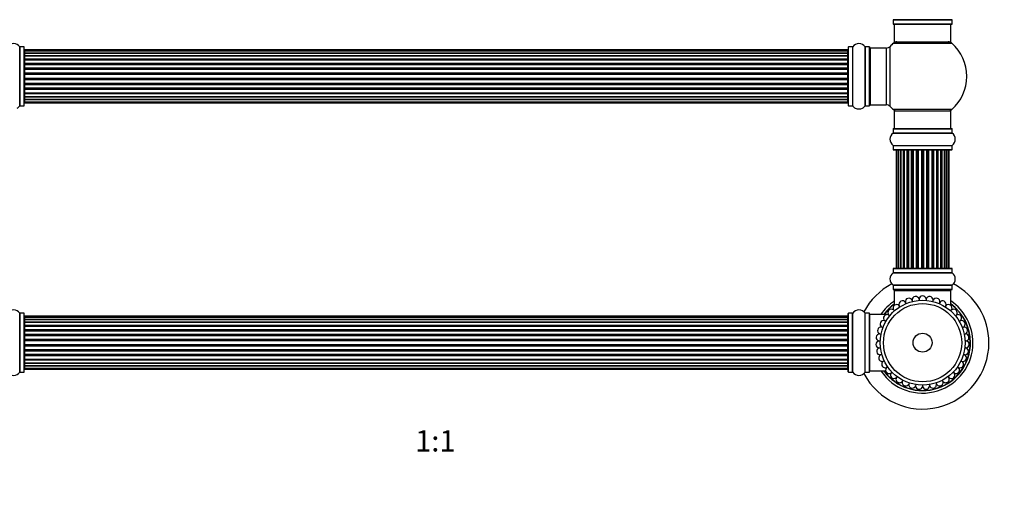
# Model space of a CAD drawing. Units: millimetres. Extents: x 0 to 1402, y 0 to 2680.
# Drawn here: x 522 to 1079, y 1325 to 1596 of the extents above; entities that cross this region are included whole.
import ezdxf
from ezdxf import colors
from ezdxf.entities.mleader import LeaderData, LeaderLine
from ezdxf.enums import TextEntityAlignment as Align
from ezdxf.math import Vec2, Vec3

# ---------------------------------------------------------------- set-up
doc = ezdxf.new("R2010")
doc.units = ezdxf.units.MM
doc.layers.add('DV1_Défaut', color=7, linetype='Continuous')
doc.layers.add('Défaut', color=7, linetype='Continuous')
doc.styles.add('SEACAD_ArialB', font='arialbd.ttf')

# ---------------------------------------------------------------- blocks, each defined once
blk = doc.blocks.new('_DOT')
at = {"color": 0}
blk.add_line((0, 0), (-1, 0), dxfattribs=at)
at = {"color": 0, "const_width": 0.333}
blk.add_lwpolyline([(-0.1665, 0, 1), (0.1665, 0, 1)], format="xyb", close=True, dxfattribs=at)
blk = doc.blocks.new('SE')
at = {"layer": 'DV1_Défaut', "color": 7, "linetype": 'Continuous'}
for p, q in [((1049.72, 1596.09), (1016.34, 1596.09)), ((1016.38, 1596.01), (1049.68, 1596.01)), ((1016.38, 1596.01), (1016.38, 1593.66)), ((1049.68, 1593.66), (1016.38, 1593.66)), ((1016.48, 1593.56), (1049.58, 1593.56)), ((1017.03, 1593.56), (1017.03, 1583.56)), ((1049.03, 1583.56), (1049.03, 1593.56)), ((1049.68, 1593.66), (1049.68, 1596.01)), ((1016.49, 1582.81), (1049.56, 1582.81)), ((1017.03, 1583.56), (1049.03, 1583.56)), ((522.5, 1580.75), (522.5, 1547.37)), ((522.58, 1547.41), (522.58, 1580.71)), ((524.93, 1580.71), (522.58, 1580.71)), ((524.93, 1580.71), (524.93, 1547.41)), ((525.03, 1547.51), (525.03, 1580.61)), ((525.23, 1578.98), (525.23, 1578.38)), ((990.83, 1578.98), (525.23, 1578.98)), ((525.23, 1578.38), (525.23, 1577.19)), ((990.83, 1578.38), (525.23, 1578.38)), ((525.23, 1577.19), (525.23, 1575.8)), ((525.23, 1577.19), (990.83, 1577.19)), ((990.83, 1577.19), (525.23, 1577.19)), ((525.23, 1575.8), (990.83, 1575.8)), ((525.23, 1575.56), (525.23, 1575.8)), ((990.83, 1575.56), (525.23, 1575.56)), ((990.83, 1578.38), (990.83, 1578.98)), ((990.83, 1577.19), (990.83, 1578.38)), ((990.83, 1575.8), (990.83, 1577.19)), ((990.83, 1575.8), (990.83, 1575.56)), ((991.03, 1580.61), (991.03, 1547.51)), ((991.13, 1547.41), (991.13, 1580.71)), ((993.48, 1580.71), (991.13, 1580.71)), ((993.48, 1580.71), (993.48, 1547.41)), ((993.56, 1547.37), (993.56, 1580.75)), ((1000.5, 1580.75), (1000.5, 1547.37)), ((1000.58, 1547.41), (1000.58, 1580.71)), ((1002.93, 1580.71), (1000.58, 1580.71)), ((1002.93, 1580.71), (1002.93, 1547.41)), ((1003.03, 1547.51), (1003.03, 1580.61)), ((1003.53, 1548.06), (1003.53, 1580.06)), ((1012.46, 1580.06), (1003.53, 1580.06)), ((1012.46, 1580.06), (1012.46, 1548.06)), ((1014.67, 1547.1), (1014.67, 1581.03)), ((525.23, 1575.47), (525.23, 1573.89)), ((990.83, 1575.47), (525.23, 1575.47)), ((525.23, 1573.89), (990.83, 1573.89)), ((525.23, 1573.64), (525.23, 1573.89)), ((990.83, 1573.64), (525.23, 1573.64)), ((525.23, 1573.64), (525.23, 1573.21)), ((525.23, 1573.29), (525.23, 1571.56)), ((990.83, 1573.29), (525.23, 1573.29)), ((525.23, 1571.56), (990.83, 1571.56)), ((525.23, 1571.31), (525.23, 1571.56)), ((990.83, 1571.31), (525.23, 1571.31)), ((525.23, 1571.31), (525.23, 1570.81)), ((525.23, 1570.81), (990.83, 1570.81)), ((525.23, 1570.76), (525.23, 1570.81)), ((525.23, 1570.76), (525.23, 1568.9)), ((990.83, 1570.76), (525.23, 1570.76)), ((990.83, 1573.89), (990.83, 1575.47)), ((990.83, 1573.89), (990.83, 1573.64)), ((990.83, 1573.21), (990.83, 1573.64)), ((990.83, 1571.56), (990.83, 1573.29)), ((990.83, 1571.56), (990.83, 1571.31)), ((990.83, 1570.81), (990.83, 1571.31)), ((990.83, 1570.81), (990.83, 1570.76)), ((990.83, 1568.9), (990.83, 1570.76)), ((525.23, 1568.9), (990.83, 1568.9)), ((525.23, 1568.66), (525.23, 1568.9)), ((990.83, 1568.66), (525.23, 1568.66)), ((525.23, 1568.66), (525.23, 1568.11)), ((525.23, 1568.11), (990.83, 1568.11)), ((525.23, 1567.97), (525.23, 1568.11)), ((525.23, 1567.97), (525.23, 1566.03)), ((990.83, 1567.97), (525.23, 1567.97)), ((525.23, 1566.03), (990.83, 1566.03)), ((525.23, 1565.81), (525.23, 1566.03)), ((990.83, 1565.81), (525.23, 1565.81)), ((525.23, 1565.81), (525.23, 1565.24)), ((525.23, 1565.24), (990.83, 1565.24)), ((525.23, 1565.24), (525.23, 1565.05)), ((525.23, 1565.05), (525.23, 1563.07)), ((990.83, 1565.05), (525.23, 1565.05)), ((990.83, 1568.9), (990.83, 1568.66)), ((990.83, 1568.11), (990.83, 1568.66)), ((990.83, 1568.11), (990.83, 1567.97)), ((990.83, 1566.03), (990.83, 1567.97)), ((990.83, 1566.03), (990.83, 1565.81)), ((990.83, 1565.24), (990.83, 1565.81)), ((990.83, 1565.05), (990.83, 1565.24)), ((990.83, 1563.07), (990.83, 1565.05)), ((525.23, 1563.07), (990.83, 1563.07)), ((525.23, 1562.89), (525.23, 1563.07)), ((525.23, 1562.89), (525.23, 1562.31)), ((990.83, 1562.89), (525.23, 1562.89)), ((525.23, 1562.31), (990.83, 1562.31)), ((525.23, 1562.1), (525.23, 1562.31)), ((525.23, 1562.1), (525.23, 1560.15)), ((990.83, 1562.1), (525.23, 1562.1)), ((525.23, 1560.01), (525.23, 1560.15)), ((525.23, 1560.15), (990.83, 1560.15)), ((525.23, 1560.01), (525.23, 1559.46)), ((990.83, 1560.01), (525.23, 1560.01)), ((525.23, 1559.46), (990.83, 1559.46)), ((525.23, 1559.22), (525.23, 1559.46)), ((525.23, 1559.22), (525.23, 1557.37)), ((990.83, 1559.22), (525.23, 1559.22)), ((990.83, 1563.07), (990.83, 1562.89)), ((990.83, 1562.31), (990.83, 1562.89)), ((990.83, 1562.31), (990.83, 1562.1)), ((990.83, 1560.15), (990.83, 1562.1)), ((990.83, 1560.15), (990.83, 1560.01)), ((990.83, 1559.46), (990.83, 1560.01)), ((990.83, 1559.46), (990.83, 1559.22)), ((990.83, 1557.37), (990.83, 1559.22)), ((525.23, 1557.31), (525.23, 1557.37)), ((525.23, 1557.37), (990.83, 1557.37)), ((525.23, 1557.31), (525.23, 1556.81)), ((990.83, 1557.31), (525.23, 1557.31)), ((525.23, 1556.81), (990.83, 1556.81)), ((525.23, 1556.56), (525.23, 1556.81)), ((525.23, 1556.56), (525.23, 1554.83)), ((990.83, 1556.56), (525.23, 1556.56)), ((525.23, 1554.91), (525.23, 1554.48)), ((525.23, 1554.83), (990.83, 1554.83)), ((525.23, 1554.48), (990.83, 1554.48)), ((525.23, 1554.23), (525.23, 1554.48)), ((525.23, 1554.23), (525.23, 1552.66)), ((990.83, 1554.23), (525.23, 1554.23)), ((990.83, 1557.37), (990.83, 1557.31)), ((990.83, 1556.81), (990.83, 1557.31)), ((990.83, 1556.81), (990.83, 1556.56)), ((990.83, 1554.83), (990.83, 1556.56)), ((990.83, 1554.48), (990.83, 1554.91)), ((990.83, 1554.48), (990.83, 1554.23)), ((990.83, 1552.66), (990.83, 1554.23)), ((525.23, 1552.66), (990.83, 1552.66)), ((525.23, 1552.57), (990.83, 1552.57)), ((525.23, 1552.32), (525.23, 1552.57)), ((525.23, 1552.32), (525.23, 1550.94)), ((990.83, 1552.32), (525.23, 1552.32)), ((525.23, 1550.94), (990.83, 1550.94)), ((525.23, 1550.93), (525.23, 1549.75)), ((990.83, 1550.93), (525.23, 1550.93)), ((525.23, 1549.75), (525.23, 1549.14)), ((525.23, 1549.75), (990.83, 1549.75)), ((525.23, 1549.14), (990.83, 1549.14)), ((990.83, 1552.57), (990.83, 1552.32)), ((990.83, 1550.94), (990.83, 1552.32)), ((990.83, 1549.75), (990.83, 1550.93)), ((990.83, 1549.14), (990.83, 1549.75)), ((1003.53, 1548.06), (1012.46, 1548.06)), ((522.58, 1547.41), (524.93, 1547.41)), ((991.13, 1547.41), (993.48, 1547.41)), ((1000.58, 1547.41), (1002.93, 1547.41)), ((1049.56, 1545.31), (1016.49, 1545.31)), ((1017.03, 1544.56), (1049.03, 1544.56)), ((1017.03, 1544.56), (1017.03, 1534.56)), ((1049.03, 1534.56), (1049.03, 1544.56)), ((1016.34, 1532.03), (1049.72, 1532.03)), ((1016.38, 1534.46), (1049.68, 1534.46)), ((1016.38, 1534.46), (1016.38, 1532.11)), ((1016.38, 1532.11), (1049.68, 1532.11)), ((1016.48, 1534.56), (1049.58, 1534.56)), ((1049.68, 1532.11), (1049.68, 1534.46)), ((1016.34, 1525.09), (1049.72, 1525.09)), ((1016.38, 1525.01), (1049.68, 1525.01)), ((1016.38, 1525.01), (1016.38, 1522.66)), ((1016.38, 1522.66), (1049.68, 1522.66)), ((1016.48, 1522.56), (1049.58, 1522.56)), ((1018.33, 1522.36), (1018.03, 1522.36)), ((1018.03, 1522.36), (1018.03, 1455.76)), ((1019.24, 1522.36), (1018.33, 1522.36)), ((1018.33, 1522.36), (1018.33, 1455.76)), ((1020.53, 1522.36), (1019.24, 1522.36)), ((1019.24, 1522.36), (1019.24, 1455.76)), ((1020.53, 1455.76), (1020.53, 1522.36)), ((1020.53, 1522.36), (1020.7, 1522.36)), ((1022.18, 1522.36), (1020.7, 1522.36)), ((1020.7, 1522.36), (1020.7, 1455.76)), ((1022.18, 1455.76), (1022.18, 1522.36)), ((1022.18, 1522.36), (1022.43, 1522.36)), ((1022.82, 1522.36), (1022.43, 1522.36)), ((1022.43, 1522.36), (1022.43, 1455.76)), ((1024.31, 1522.36), (1022.66, 1522.36)), ((1022.66, 1522.36), (1022.66, 1455.76)), ((1024.31, 1455.76), (1024.31, 1522.36)), ((1024.31, 1522.36), (1024.57, 1522.36)), ((1025.04, 1522.36), (1024.57, 1522.36)), ((1024.57, 1522.36), (1024.57, 1455.76)), ((1026.83, 1522.36), (1025.03, 1522.36)), ((1025.03, 1522.36), (1025.03, 1455.76)), ((1026.83, 1455.76), (1026.83, 1522.36)), ((1026.83, 1522.36), (1027.07, 1522.36)), ((1027.6, 1522.36), (1027.07, 1522.36)), ((1027.07, 1522.36), (1027.07, 1455.76)), ((1027.6, 1455.76), (1027.6, 1522.36)), ((1027.6, 1522.36), (1027.7, 1522.36)), ((1029.61, 1522.36), (1027.7, 1522.36)), ((1027.7, 1522.36), (1027.7, 1455.76)), ((1029.61, 1455.76), (1029.61, 1522.36)), ((1029.61, 1522.36), (1029.83, 1522.36)), ((1030.4, 1522.36), (1029.83, 1522.36)), ((1029.83, 1522.36), (1029.83, 1455.76)), ((1030.4, 1455.76), (1030.4, 1522.36)), ((1030.4, 1522.36), (1030.57, 1522.36)), ((1032.54, 1522.36), (1030.57, 1522.36)), ((1030.57, 1522.36), (1030.57, 1455.76)), ((1032.54, 1455.76), (1032.54, 1522.36)), ((1032.54, 1522.36), (1032.74, 1522.36)), ((1033.32, 1522.36), (1032.74, 1522.36)), ((1032.74, 1522.36), (1032.74, 1455.76)), ((1033.32, 1455.76), (1033.32, 1522.36)), ((1033.32, 1522.36), (1033.52, 1522.36)), ((1035.49, 1522.36), (1033.52, 1522.36)), ((1033.52, 1522.36), (1033.52, 1455.76)), ((1035.49, 1455.76), (1035.49, 1522.36)), ((1035.49, 1522.36), (1035.65, 1522.36)), ((1036.22, 1522.36), (1035.65, 1522.36)), ((1035.65, 1522.36), (1035.65, 1455.76)), ((1036.22, 1455.76), (1036.22, 1522.36)), ((1036.22, 1522.36), (1036.45, 1522.36)), ((1038.36, 1522.36), (1036.45, 1522.36)), ((1036.45, 1522.36), (1036.45, 1455.76)), ((1038.36, 1522.36), (1038.46, 1522.36)), ((1038.36, 1455.76), (1038.36, 1522.36)), ((1038.99, 1522.36), (1038.46, 1522.36)), ((1038.46, 1522.36), (1038.46, 1455.76)), ((1038.99, 1455.76), (1038.99, 1522.36)), ((1038.99, 1522.36), (1039.23, 1522.36)), ((1041.03, 1522.36), (1039.23, 1522.36)), ((1039.23, 1522.36), (1039.23, 1455.76)), ((1041.49, 1522.36), (1041.02, 1522.36)), ((1041.03, 1455.76), (1041.03, 1522.36)), ((1041.49, 1455.76), (1041.49, 1522.36)), ((1041.49, 1522.36), (1041.74, 1522.36)), ((1043.4, 1522.36), (1041.74, 1522.36)), ((1041.74, 1522.36), (1041.74, 1455.76)), ((1043.63, 1522.36), (1043.24, 1522.36)), ((1043.4, 1455.76), (1043.4, 1522.36)), ((1043.63, 1455.76), (1043.63, 1522.36)), ((1043.63, 1522.36), (1043.87, 1522.36)), ((1045.36, 1522.36), (1043.87, 1522.36)), ((1043.87, 1522.36), (1043.87, 1455.76)), ((1045.36, 1522.36), (1045.53, 1522.36)), ((1045.36, 1455.76), (1045.36, 1522.36)), ((1046.82, 1522.36), (1045.53, 1522.36)), ((1045.53, 1522.36), (1045.53, 1455.76)), ((1047.72, 1522.36), (1046.82, 1522.36)), ((1046.82, 1455.76), (1046.82, 1522.36)), ((1047.72, 1522.36), (1048.03, 1522.36)), ((1047.72, 1455.76), (1047.72, 1522.36)), ((1048.03, 1455.76), (1048.03, 1522.36)), ((1049.68, 1522.66), (1049.68, 1525.01)), ((1016.38, 1455.46), (1049.68, 1455.46)), ((1016.38, 1455.46), (1016.38, 1453.11)), ((1049.68, 1453.11), (1016.38, 1453.11)), ((1049.58, 1455.56), (1016.48, 1455.56)), ((1018.33, 1455.76), (1018.03, 1455.76)), ((1018.33, 1455.76), (1019.24, 1455.76)), ((1019.24, 1455.76), (1020.53, 1455.76)), ((1020.7, 1455.76), (1020.53, 1455.76)), ((1020.7, 1455.76), (1022.18, 1455.76)), ((1022.43, 1455.76), (1022.18, 1455.76)), ((1022.43, 1455.76), (1022.82, 1455.76)), ((1022.66, 1455.76), (1024.31, 1455.76)), ((1024.57, 1455.76), (1024.31, 1455.76)), ((1024.57, 1455.76), (1025.04, 1455.76)), ((1025.03, 1455.76), (1026.83, 1455.76)), ((1027.07, 1455.76), (1026.83, 1455.76)), ((1027.07, 1455.76), (1027.6, 1455.76)), ((1027.7, 1455.76), (1027.6, 1455.76)), ((1027.7, 1455.76), (1029.61, 1455.76)), ((1029.83, 1455.76), (1029.61, 1455.76)), ((1029.83, 1455.76), (1030.4, 1455.76)), ((1030.57, 1455.76), (1030.4, 1455.76)), ((1030.57, 1455.76), (1032.54, 1455.76)), ((1032.74, 1455.76), (1032.54, 1455.76)), ((1032.74, 1455.76), (1033.32, 1455.76)), ((1033.52, 1455.76), (1033.32, 1455.76)), ((1033.52, 1455.76), (1035.49, 1455.76)), ((1035.65, 1455.76), (1035.49, 1455.76)), ((1035.65, 1455.76), (1036.22, 1455.76)), ((1036.45, 1455.76), (1036.22, 1455.76)), ((1036.45, 1455.76), (1038.36, 1455.76)), ((1038.46, 1455.76), (1038.36, 1455.76)), ((1038.46, 1455.76), (1038.99, 1455.76)), ((1039.23, 1455.76), (1038.99, 1455.76)), ((1039.23, 1455.76), (1041.03, 1455.76)), ((1041.02, 1455.76), (1041.49, 1455.76)), ((1041.74, 1455.76), (1041.49, 1455.76)), ((1041.74, 1455.76), (1043.4, 1455.76)), ((1043.24, 1455.76), (1043.63, 1455.76)), ((1043.87, 1455.76), (1043.63, 1455.76)), ((1043.87, 1455.76), (1045.36, 1455.76)), ((1045.53, 1455.76), (1045.36, 1455.76)), ((1045.53, 1455.76), (1046.82, 1455.76)), ((1046.82, 1455.76), (1047.72, 1455.76)), ((1047.72, 1455.76), (1048.03, 1455.76)), ((1049.68, 1453.11), (1049.68, 1455.46)), ((1016.34, 1453.03), (1049.72, 1453.03)), ((1049.72, 1446.09), (1016.34, 1446.09)), ((1016.38, 1446.01), (1049.68, 1446.01)), ((1016.38, 1446.01), (1016.38, 1443.66)), ((1049.68, 1443.66), (1016.38, 1443.66)), ((1016.48, 1443.56), (1049.58, 1443.56)), ((1017.03, 1443.06), (1049.03, 1443.06)), ((1017.03, 1443.06), (1017.03, 1434.57)), ((1049.03, 1434.57), (1049.03, 1443.06)), ((1049.68, 1443.66), (1049.68, 1446.01)), ((1027.12, 1437.55), (1027.29, 1436.86)), ((1031.04, 1438.19), (1031.1, 1437.48)), ((1035.02, 1438.19), (1034.96, 1437.48)), ((1038.77, 1436.86), (1038.94, 1437.55)), ((1017.11, 1431.53), (1016.64, 1432.06)), ((1020.2, 1433.85), (1019.82, 1434.44)), ((1023.62, 1435.64), (1023.34, 1436.29)), ((1042.71, 1436.29), (1042.44, 1435.64)), ((1046.23, 1434.44), (1045.86, 1433.85)), ((1048.94, 1431.53), (1049.41, 1432.06)), ((522.5, 1430.25), (522.5, 1396.87)), ((522.58, 1396.91), (522.58, 1430.21)), ((524.93, 1430.21), (522.58, 1430.21)), ((524.93, 1430.21), (524.93, 1396.91)), ((525.03, 1397.01), (525.03, 1430.11)), ((525.23, 1428.48), (525.23, 1427.88)), ((990.83, 1428.48), (525.23, 1428.48)), ((525.23, 1427.88), (525.23, 1426.69)), ((990.83, 1427.88), (525.23, 1427.88)), ((525.23, 1426.69), (525.23, 1425.3)), ((525.23, 1426.69), (990.83, 1426.69)), ((990.83, 1426.69), (525.23, 1426.69)), ((525.23, 1425.3), (990.83, 1425.3)), ((525.23, 1425.06), (525.23, 1425.3)), ((990.83, 1427.88), (990.83, 1428.48)), ((990.83, 1426.69), (990.83, 1427.88)), ((990.83, 1425.3), (990.83, 1426.69)), ((990.83, 1425.3), (990.83, 1425.06)), ((991.03, 1397.01), (991.03, 1430.11)), ((991.13, 1396.91), (991.13, 1430.21)), ((993.48, 1430.21), (991.13, 1430.21)), ((993.48, 1396.91), (993.48, 1430.21)), ((993.56, 1396.87), (993.56, 1430.25)), ((1000.5, 1396.87), (1000.5, 1430.25)), ((1000.58, 1396.91), (1000.58, 1430.21)), ((1002.93, 1430.21), (1000.58, 1430.21)), ((1002.93, 1396.91), (1002.93, 1430.21)), ((1003.03, 1397.01), (1003.03, 1430.11)), ((1003.23, 1397.56), (1003.23, 1429.56)), ((1013.63, 1429.56), (1003.23, 1429.56)), ((1012.24, 1425.56), (1011.63, 1425.92)), ((1013.63, 1429.31), (1013.63, 1429.56)), ((1013.83, 1429.22), (1013.83, 1429.26)), ((1013.89, 1429.19), (1014.44, 1428.74)), ((1052.17, 1429.19), (1051.62, 1428.74)), ((1054.43, 1425.92), (1053.81, 1425.56)), ((990.83, 1425.06), (525.23, 1425.06)), ((525.23, 1424.97), (525.23, 1423.39)), ((990.83, 1424.97), (525.23, 1424.97)), ((525.23, 1423.39), (990.83, 1423.39)), ((525.23, 1423.14), (525.23, 1423.39)), ((990.83, 1423.14), (525.23, 1423.14)), ((525.23, 1423.14), (525.23, 1422.71)), ((525.23, 1422.79), (525.23, 1421.06)), ((990.83, 1422.79), (525.23, 1422.79)), ((525.23, 1421.06), (990.83, 1421.06)), ((525.23, 1420.81), (525.23, 1421.06)), ((990.83, 1420.81), (525.23, 1420.81)), ((525.23, 1420.81), (525.23, 1420.31)), ((525.23, 1420.31), (990.83, 1420.31)), ((525.23, 1420.26), (525.23, 1420.31)), ((525.23, 1420.26), (525.23, 1418.4)), ((990.83, 1420.26), (525.23, 1420.26)), ((990.83, 1423.39), (990.83, 1424.97)), ((990.83, 1423.39), (990.83, 1423.14)), ((990.83, 1422.71), (990.83, 1423.14)), ((990.83, 1421.06), (990.83, 1422.79)), ((990.83, 1421.06), (990.83, 1420.81)), ((990.83, 1420.31), (990.83, 1420.81)), ((990.83, 1420.31), (990.83, 1420.26)), ((990.83, 1418.4), (990.83, 1420.26)), ((1010.59, 1422.07), (1009.93, 1422.32)), ((1055.47, 1422.07), (1056.13, 1422.32)), ((525.23, 1418.4), (990.83, 1418.4)), ((525.23, 1418.16), (525.23, 1418.4)), ((990.83, 1418.16), (525.23, 1418.16)), ((525.23, 1418.16), (525.23, 1417.61)), ((525.23, 1417.61), (990.83, 1417.61)), ((525.23, 1417.47), (525.23, 1417.61)), ((525.23, 1417.47), (525.23, 1415.53)), ((990.83, 1417.47), (525.23, 1417.47)), ((525.23, 1415.53), (990.83, 1415.53)), ((525.23, 1415.31), (525.23, 1415.53)), ((990.83, 1415.31), (525.23, 1415.31)), ((525.23, 1415.31), (525.23, 1414.74)), ((525.23, 1414.74), (990.83, 1414.74)), ((525.23, 1414.74), (525.23, 1414.55)), ((525.23, 1414.55), (525.23, 1412.57)), ((990.83, 1414.55), (525.23, 1414.55)), ((990.83, 1418.4), (990.83, 1418.16)), ((990.83, 1417.61), (990.83, 1418.16)), ((990.83, 1417.61), (990.83, 1417.47)), ((990.83, 1415.53), (990.83, 1417.47)), ((990.83, 1415.53), (990.83, 1415.31)), ((990.83, 1414.74), (990.83, 1415.31)), ((990.83, 1414.55), (990.83, 1414.74)), ((990.83, 1412.57), (990.83, 1414.55)), ((1008.34, 1414.56), (1009.05, 1414.53)), ((1008.82, 1418.5), (1009.51, 1418.36)), ((1056.54, 1418.36), (1057.24, 1418.5)), ((1057.72, 1414.56), (1057.01, 1414.53)), ((525.23, 1412.57), (990.83, 1412.57)), ((525.23, 1412.39), (525.23, 1412.57)), ((525.23, 1412.39), (525.23, 1411.81)), ((990.83, 1412.39), (525.23, 1412.39)), ((525.23, 1411.81), (990.83, 1411.81)), ((525.23, 1411.6), (525.23, 1411.81)), ((525.23, 1411.6), (525.23, 1409.65)), ((990.83, 1411.6), (525.23, 1411.6)), ((525.23, 1409.51), (525.23, 1409.65)), ((525.23, 1409.65), (990.83, 1409.65)), ((525.23, 1409.51), (525.23, 1408.96)), ((990.83, 1409.51), (525.23, 1409.51)), ((525.23, 1408.96), (990.83, 1408.96)), ((525.23, 1408.72), (525.23, 1408.96)), ((525.23, 1408.72), (525.23, 1406.87)), ((990.83, 1408.72), (525.23, 1408.72)), ((990.83, 1412.57), (990.83, 1412.39)), ((990.83, 1411.81), (990.83, 1412.39)), ((990.83, 1411.81), (990.83, 1411.6)), ((990.83, 1409.65), (990.83, 1411.6)), ((990.83, 1409.65), (990.83, 1409.51)), ((990.83, 1408.96), (990.83, 1409.51)), ((990.83, 1408.96), (990.83, 1408.72)), ((990.83, 1406.87), (990.83, 1408.72)), ((1008.5, 1410.58), (1009.2, 1410.67)), ((1056.85, 1410.67), (1057.56, 1410.58)), ((525.23, 1406.81), (525.23, 1406.87)), ((525.23, 1406.87), (990.83, 1406.87)), ((525.23, 1406.81), (525.23, 1406.31)), ((990.83, 1406.81), (525.23, 1406.81)), ((525.23, 1406.31), (990.83, 1406.31)), ((525.23, 1406.06), (525.23, 1406.31)), ((525.23, 1406.06), (525.23, 1404.33)), ((990.83, 1406.06), (525.23, 1406.06)), ((525.23, 1404.41), (525.23, 1403.98)), ((525.23, 1404.33), (990.83, 1404.33)), ((525.23, 1403.98), (990.83, 1403.98)), ((525.23, 1403.73), (525.23, 1403.98)), ((525.23, 1403.73), (525.23, 1402.16)), ((990.83, 1403.73), (525.23, 1403.73)), ((990.83, 1406.87), (990.83, 1406.81)), ((990.83, 1406.31), (990.83, 1406.81)), ((990.83, 1406.31), (990.83, 1406.06)), ((990.83, 1404.33), (990.83, 1406.06)), ((990.83, 1403.98), (990.83, 1404.41)), ((990.83, 1403.98), (990.83, 1403.73)), ((990.83, 1402.16), (990.83, 1403.73)), ((1009.98, 1406.88), (1009.3, 1406.69)), ((1011.35, 1403.27), (1010.71, 1402.97)), ((1054.71, 1403.27), (1055.35, 1402.97)), ((1056.76, 1406.69), (1056.08, 1406.88)), ((525.23, 1402.16), (990.83, 1402.16)), ((525.23, 1402.07), (990.83, 1402.07)), ((525.23, 1401.82), (525.23, 1402.07)), ((525.23, 1401.82), (525.23, 1400.44)), ((990.83, 1401.82), (525.23, 1401.82)), ((525.23, 1400.44), (990.83, 1400.44)), ((525.23, 1400.43), (525.23, 1399.25)), ((990.83, 1400.43), (525.23, 1400.43)), ((525.23, 1399.25), (525.23, 1398.64)), ((525.23, 1399.25), (990.83, 1399.25)), ((525.23, 1398.64), (990.83, 1398.64)), ((990.83, 1402.07), (990.83, 1401.82)), ((990.83, 1400.44), (990.83, 1401.82)), ((990.83, 1399.25), (990.83, 1400.43)), ((990.83, 1398.64), (990.83, 1399.25)), ((1003.23, 1397.56), (1012.2, 1397.56)), ((1013.28, 1399.93), (1012.69, 1399.53)), ((1052.78, 1399.93), (1053.36, 1399.53)), ((522.58, 1396.91), (524.93, 1396.91)), ((991.13, 1396.91), (993.48, 1396.91)), ((1000.58, 1396.91), (1002.93, 1396.91)), ((1015.21, 1396.45), (1015.72, 1396.94)), ((1018.61, 1394.37), (1018.19, 1393.81)), ((1021.88, 1392.31), (1021.55, 1391.68)), ((1044.51, 1391.68), (1044.18, 1392.31)), ((1047.45, 1394.37), (1047.87, 1393.81)), ((1050.85, 1396.45), (1050.34, 1396.94)), ((1025.43, 1390.8), (1025.2, 1390.12)), ((1029.18, 1389.87), (1029.07, 1389.17)), ((1033.03, 1389.56), (1033.03, 1388.85)), ((1036.88, 1389.87), (1036.99, 1389.17)), ((1040.63, 1390.8), (1040.85, 1390.12))]:
    blk.add_line(p, q, dxfattribs=at)
for radius in [24, 22.11, 5.35]:
    blk.add_circle((1033.03, 1413.56), radius, dxfattribs=at)
for centre, radius, start, end in [((1016.28, 1596.01), 0.1, 0, 55.0179), ((1016.48, 1593.66), 0.1, 180, 270), ((1049.58, 1593.66), 0.1, 270, 0), ((1049.78, 1596.01), 0.1, 124.9821, 180), ((519.03, 1578.33), 4.24, 34.9821, 145.0179), ((997.03, 1578.33), 4.24, 34.9821, 145.0179), ((1033.03, 1564.06), 25, 131.4096, 137.2679), ((1018.48, 1580.56), 3, 90, 131.4096), ((1047.58, 1580.56), 3, 48.5904, 90), ((1033.03, 1564.06), 25, 311.4096, 48.5904), ((522.58, 1580.81), 0.1, 214.9821, 270), ((524.93, 1580.61), 0.1, 0, 90), ((525.23, 1578.78), 0.2, 90, 180), ((525.23, 1578.18), 0.2, 90, 180), ((525.23, 1576.99), 0.2, 90, 180), ((990.83, 1578.78), 0.2, 0, 90), ((990.83, 1578.18), 0.2, 0, 90), ((990.83, 1576.99), 0.2, 0, 90), ((991.13, 1580.61), 0.1, 90, 180), ((993.48, 1580.81), 0.1, 270, 325.0179), ((1000.58, 1580.81), 0.1, 214.9821, 270), ((1002.93, 1580.61), 0.1, 0, 90), ((1003.53, 1579.56), 0.5, 90, 180), ((1012.46, 1583.06), 3, 270, 317.2679), ((525.23, 1575.27), 0.2, 90, 180), ((525.23, 1573.09), 0.2, 90, 180), ((525.23, 1570.56), 0.2, 90, 180), ((990.83, 1575.27), 0.2, 0, 90), ((990.83, 1573.09), 0.2, 0, 90), ((990.83, 1570.56), 0.2, 0, 90), ((525.23, 1567.77), 0.2, 90, 180), ((990.83, 1567.77), 0.2, 0, 90), ((525.23, 1560.35), 0.2, 180, 270), ((990.83, 1560.35), 0.2, 270, 0), ((525.23, 1557.57), 0.2, 180, 270), ((525.23, 1555.03), 0.2, 180, 270), ((990.83, 1557.57), 0.2, 270, 0), ((990.83, 1555.03), 0.2, 270, 0), ((525.23, 1552.86), 0.2, 180, 270), ((525.23, 1551.14), 0.2, 180, 270), ((525.23, 1549.95), 0.2, 180, 270), ((525.23, 1549.34), 0.2, 180, 270), ((990.83, 1552.86), 0.2, 270, 0), ((990.83, 1551.14), 0.2, 270, 0), ((990.83, 1549.95), 0.2, 270, 0), ((990.83, 1549.34), 0.2, 270, 0), ((1003.53, 1548.56), 0.5, 180, 270), ((1012.46, 1545.06), 3, 42.7321, 90), ((519.03, 1549.8), 4.24, 299.1889, 325.0179), ((522.58, 1547.31), 0.1, 90, 145.0179), ((524.93, 1547.51), 0.1, 270, 0), ((991.13, 1547.51), 0.1, 180, 270), ((993.48, 1547.31), 0.1, 34.9821, 90), ((997.03, 1549.8), 4.24, 214.9821, 240.8033), ((997.03, 1550.92), 5.24, 246.6749, 293.325), ((997.03, 1549.8), 4.24, 298.8887, 325.0179), ((1000.58, 1547.31), 0.1, 90, 145.0179), ((1002.93, 1547.51), 0.1, 270, 0), ((1033.03, 1564.06), 25, 222.7321, 228.5904), ((1018.48, 1547.56), 3, 228.5904, 270), ((1047.58, 1547.56), 3, 270, 311.4096), ((1018.76, 1528.56), 4.24, 124.9821, 235.0179), ((1016.28, 1532.11), 0.1, 304.9821, 0), ((1016.48, 1534.46), 0.1, 90, 180), ((1049.58, 1534.46), 0.1, 0, 90), ((1049.78, 1532.11), 0.1, 180, 235.0179), ((1047.29, 1528.56), 4.24, 304.9821, 55.0179), ((1016.28, 1525.01), 0.1, 0, 55.0179), ((1016.48, 1522.66), 0.1, 180, 270), ((1018.23, 1522.36), 0.2, 90, 180), ((1018.53, 1522.36), 0.2, 90, 180), ((1019.44, 1522.36), 0.2, 90, 180), ((1020.9, 1522.36), 0.2, 90, 180), ((1022.86, 1522.36), 0.2, 90, 180), ((1025.23, 1522.36), 0.2, 90, 180), ((1027.9, 1522.36), 0.2, 90, 180), ((1038.16, 1522.36), 0.2, 0, 90), ((1040.83, 1522.36), 0.2, 0, 90), ((1043.2, 1522.36), 0.2, 0, 90), ((1045.16, 1522.36), 0.2, 0, 90), ((1046.62, 1522.36), 0.2, 0, 90), ((1047.52, 1522.36), 0.2, 0, 90), ((1047.83, 1522.36), 0.2, 0, 90), ((1049.58, 1522.66), 0.1, 270, 0), ((1049.78, 1525.01), 0.1, 124.9821, 180), ((1016.28, 1453.11), 0.1, 304.9821, 0), ((1016.48, 1455.46), 0.1, 90, 180), ((1018.23, 1455.76), 0.2, 180, 270), ((1018.53, 1455.76), 0.2, 180, 270), ((1019.44, 1455.76), 0.2, 180, 270), ((1020.9, 1455.76), 0.2, 180, 270), ((1022.86, 1455.76), 0.2, 180, 270), ((1025.23, 1455.76), 0.2, 180, 270), ((1027.9, 1455.76), 0.2, 180, 270), ((1038.16, 1455.76), 0.2, 270, 0), ((1040.83, 1455.76), 0.2, 270, 0), ((1043.2, 1455.76), 0.2, 270, 0), ((1045.16, 1455.76), 0.2, 270, 0), ((1046.62, 1455.76), 0.2, 270, 0), ((1047.52, 1455.76), 0.2, 270, 0), ((1047.83, 1455.76), 0.2, 270, 0), ((1049.58, 1455.46), 0.1, 0, 90), ((1049.78, 1453.11), 0.1, 180, 235.0179), ((1018.76, 1449.56), 4.24, 124.9821, 235.0179), ((1047.29, 1449.56), 4.24, 304.9821, 55.0179), ((1033.03, 1413.56), 37.5, 117.7153, 152.2847), ((1016.28, 1446.01), 0.1, 0, 55.0179), ((1016.48, 1443.66), 0.1, 180, 270), ((1017.53, 1443.06), 0.5, 90, 180), ((1048.53, 1443.06), 0.5, 0, 90), ((1049.58, 1443.66), 0.1, 270, 0), ((1049.78, 1446.01), 0.1, 124.9821, 180), ((1033.03, 1413.56), 37.5, 0, 62.2847), ((1033.03, 1413.56), 28.5, 124.1529, 145.8471), ((1021.68, 1435.18), 2, 33.9254, 201.4592), ((1025.3, 1436.72), 2, 24.6946, 192.2285), ((1029.11, 1437.66), 2, 15.4639, 182.9977), ((1033.03, 1437.97), 2, 6.2331, 173.7669), ((1036.94, 1437.66), 2, 357.0023, 164.5361), ((1040.76, 1436.72), 2, 347.7715, 155.3054), ((1044.37, 1435.18), 2, 338.5408, 146.0746), ((1033.03, 1413.56), 28.5, 0, 55.8471), ((519.03, 1427.83), 4.24, 34.9821, 145.0179), ((997.03, 1427.83), 4.24, 34.9821, 145.0179), ((1033.03, 1413.56), 27.1, 126.1858, 143.8142), ((1033.03, 1413.56), 27, 126.3412, 143.6588), ((1033.03, 1413.56), 26.94, 126.4318, 143.5682), ((1015.42, 1430.47), 2, 52.3869, 219.9208), ((1018.36, 1433.08), 2, 43.1562, 210.69), ((1014.03, 1434.13), 3, 320.9677, 324.8473), ((1047.69, 1433.08), 2, 329.31, 136.8438), ((1033.03, 1413.56), 27.1, 0, 53.8142), ((1033.03, 1413.56), 27, 0, 53.6588), ((1033.03, 1413.56), 26.94, 0, 53.5682), ((1050.63, 1430.47), 2, 320.0792, 127.6131), ((1052.03, 1434.13), 3, 215.1527, 219.0323), ((522.58, 1430.31), 0.1, 214.9821, 270), ((524.93, 1430.11), 0.1, 0, 90), ((525.23, 1428.28), 0.2, 90, 180), ((525.23, 1427.68), 0.2, 90, 180), ((525.23, 1426.49), 0.2, 90, 180), ((990.83, 1428.28), 0.2, 0, 90), ((990.83, 1427.68), 0.2, 0, 90), ((990.83, 1426.49), 0.2, 0, 90), ((991.13, 1430.11), 0.1, 90, 180), ((993.48, 1430.31), 0.1, 270, 325.0179), ((1000.58, 1430.31), 0.1, 214.9821, 270), ((1002.93, 1430.11), 0.1, 0, 90), ((1003.23, 1429.36), 0.2, 90, 180), ((1010.97, 1424.03), 2, 70.8485, 238.3823), ((1012.94, 1427.43), 2, 61.6177, 229.1515), ((1013.63, 1429.36), 0.2, 85.956, 90), ((1053.12, 1427.43), 2, 310.8485, 118.3823), ((1055.08, 1424.03), 2, 301.6177, 109.1515), ((525.23, 1424.77), 0.2, 90, 180), ((525.23, 1422.59), 0.2, 90, 180), ((525.23, 1420.06), 0.2, 90, 180), ((990.83, 1424.77), 0.2, 0, 90), ((990.83, 1422.59), 0.2, 0, 90), ((990.83, 1420.06), 0.2, 0, 90), ((1009.58, 1420.35), 2, 80.0792, 247.6131), ((1056.48, 1420.35), 2, 292.3869, 99.9208), ((525.23, 1417.27), 0.2, 90, 180), ((990.83, 1417.27), 0.2, 0, 90), ((1008.64, 1412.58), 2, 98.5408, 266.0746), ((1008.8, 1416.5), 2, 89.31, 256.8438), ((1057.26, 1416.5), 2, 283.1562, 90.69), ((1057.42, 1412.58), 2, 273.9254, 81.4592), ((525.23, 1409.85), 0.2, 180, 270), ((990.83, 1409.85), 0.2, 270, 0), ((1033.03, 1413.56), 37.5, 207.7153, 0), ((1009.11, 1408.68), 2, 107.7715, 270), ((1033.03, 1413.56), 28.5, 214.1529, 0), ((1033.03, 1413.56), 27.1, 216.1858, 0), ((1033.03, 1413.56), 27, 216.3412, 0), ((1033.03, 1413.56), 26.94, 216.4318, 0), ((1056.95, 1408.68), 2, 270, 72.2285), ((525.23, 1407.07), 0.2, 180, 270), ((525.23, 1404.53), 0.2, 180, 270), ((990.83, 1407.07), 0.2, 270, 0), ((990.83, 1404.53), 0.2, 270, 0), ((1010.2, 1404.91), 2, 117.0023, 270), ((1009.11, 1408.68), 2, 270, 275.3054), ((1011.89, 1401.36), 2, 126.2331, 270), ((1010.2, 1404.91), 2, 270, 284.5361), ((1054.17, 1401.36), 2, 270, 53.7669), ((1055.85, 1404.91), 2, 255.4639, 270), ((1055.85, 1404.91), 2, 270, 62.9977), ((1056.95, 1408.68), 2, 264.6946, 270), ((525.23, 1402.36), 0.2, 180, 270), ((525.23, 1400.64), 0.2, 180, 270), ((525.23, 1399.45), 0.2, 180, 270), ((525.23, 1398.84), 0.2, 180, 270), ((990.83, 1402.36), 0.2, 270, 0), ((990.83, 1400.64), 0.2, 270, 0), ((990.83, 1399.45), 0.2, 270, 0), ((990.83, 1398.84), 0.2, 270, 0), ((1003.23, 1397.76), 0.2, 180, 270), ((1011.89, 1401.36), 2, 270, 293.7669), ((1014.12, 1398.12), 2, 135.4639, 270), ((1051.94, 1398.12), 2, 270, 44.5361), ((1054.17, 1401.36), 2, 246.2331, 270), ((519.03, 1399.3), 4.24, 214.9821, 325.0179), ((522.58, 1396.81), 0.1, 90, 145.0179), ((524.93, 1397.01), 0.1, 270, 0), ((991.13, 1397.01), 0.1, 180, 270), ((993.48, 1396.81), 0.1, 34.9821, 90), ((997.03, 1399.3), 4.24, 214.9821, 325.0179), ((1000.58, 1396.81), 0.1, 90, 145.0179), ((1002.93, 1397.01), 0.1, 270, 0), ((1014.12, 1398.12), 2, 270, 302.9977), ((1016.84, 1395.29), 2, 144.6946, 270), ((1016.84, 1395.29), 2, 270, 312.2285), ((1019.98, 1392.93), 2, 153.9254, 270), ((1046.08, 1392.93), 2, 270, 26.0746), ((1049.22, 1395.29), 2, 227.7715, 270), ((1049.22, 1395.29), 2, 270, 35.3054), ((1051.94, 1398.12), 2, 237.0023, 270), ((1019.98, 1392.93), 2, 270, 321.4592), ((1023.46, 1391.1), 2, 163.1562, 270), ((1023.46, 1391.1), 2, 270, 330.69), ((1027.19, 1389.86), 2, 172.3869, 270), ((1027.19, 1389.86), 2, 270, 339.9208), ((1031.06, 1389.23), 2, 181.6177, 270), ((1031.06, 1389.23), 2, 270, 349.1515), ((1034.99, 1389.23), 2, 190.8485, 270), ((1034.99, 1389.23), 2, 270, 358.3823), ((1038.87, 1389.86), 2, 200.0792, 270), ((1038.87, 1389.86), 2, 270, 7.6131), ((1042.6, 1391.1), 2, 209.31, 270), ((1042.6, 1391.1), 2, 270, 16.8438), ((1046.08, 1392.93), 2, 218.5408, 270)]:
    blk.add_arc(centre, radius, start, end, dxfattribs=at)
for centre, major_axis, ratio, start_param, end_param in [((525.23, 1577.23), (0.2, 0), 0.187711, 3.141593, 4.712389), ((525.23, 1575.88), (0.2, 0), 0.387825, 3.141593, 4.712389), ((525.23, 1575.39), (0.2, 0), 0.821054, 1.570796, 3.141593), ((990.83, 1577.23), (0.2, 0), 0.187711, 4.712389, 6.283185), ((990.83, 1575.88), (0.2, 0), 0.387825, 4.712389, 6.283185), ((990.83, 1575.39), (0.2, 0), 0.821054, 0, 1.570796), ((525.23, 1574.01), (0.2, 0), 0.570989, 3.141593, 4.712389), ((525.23, 1573.51), (0.2, 0), 0.684425, 1.570796, 3.141593), ((525.23, 1571.71), (0.2, 0), 0.729199, 3.141593, 4.712389), ((525.23, 1571.21), (0.2, 0), 0.517884, 1.570796, 3.141593), ((525.23, 1570.71), (0.2, 0), 0.4819, 1.570796, 3.141593), ((990.83, 1574.01), (0.2, 0), 0.570989, 4.712389, 6.283185), ((990.83, 1573.51), (0.2, 0), 0.684425, 0, 1.570796), ((990.83, 1571.71), (0.2, 0), 0.729199, 4.712389, 6.283185), ((990.83, 1571.21), (0.2, 0), 0.517884, 0, 1.570796), ((990.83, 1570.71), (0.2, 0), 0.4819, 0, 1.570796), ((525.23, 1569.07), (0.2, 0), 0.855538, 3.141593, 4.712389), ((525.23, 1568.6), (0.2, 0), 0.328709, 1.570796, 3.141593), ((525.23, 1568.05), (0.2, 0), 0.289192, 1.570796, 3.141593), ((525.23, 1566.22), (0.2, 0), 0.944487, 3.141593, 4.712389), ((525.23, 1565.79), (0.2, 0), 0.125168, 1.570796, 3.141593), ((525.23, 1565.22), (0.2, 0), 0.083844, 1.570796, 3.141593), ((525.23, 1564.86), (-0.2, 0), 0.992157, 4.712389, 6.283185), ((990.83, 1569.07), (0.2, 0), 0.855538, 4.712389, 6.283185), ((990.83, 1568.6), (0.2, 0), 0.328709, 0, 1.570796), ((990.83, 1568.05), (0.2, 0), 0.289192, 0, 1.570796), ((990.83, 1566.22), (0.2, 0), 0.944487, 4.712389, 6.283185), ((990.83, 1565.79), (0.2, 0), 0.125168, 0, 1.570796), ((990.83, 1565.22), (0.2, 0), 0.083844, 0, 1.570796), ((990.83, 1564.86), (-0.2, 0), 0.992157, 3.141593, 4.712389), ((525.23, 1563.27), (-0.2, 0), 0.992157, 0, 1.570796), ((525.23, 1562.9), (-0.2, 0), 0.083844, 0, 1.570796), ((525.23, 1562.33), (-0.2, 0), 0.125168, 0, 1.570796), ((525.23, 1561.91), (-0.2, 0), 0.944487, 4.712389, 6.283185), ((525.23, 1560.07), (-0.2, 0), 0.289192, 0, 1.570796), ((525.23, 1559.53), (-0.2, 0), 0.328709, 0, 1.570796), ((525.23, 1559.05), (-0.2, 0), 0.855538, 4.712389, 6.283185), ((990.83, 1563.27), (-0.2, 0), 0.992157, 1.570796, 3.141593), ((990.83, 1562.9), (-0.2, 0), 0.083844, 1.570796, 3.141593), ((990.83, 1562.33), (-0.2, 0), 0.125168, 1.570796, 3.141593), ((990.83, 1561.91), (-0.2, 0), 0.944487, 3.141593, 4.712389), ((990.83, 1560.07), (-0.2, 0), 0.289192, 1.570796, 3.141593), ((990.83, 1559.53), (-0.2, 0), 0.328709, 1.570796, 3.141593), ((990.83, 1559.05), (-0.2, 0), 0.855538, 3.141593, 4.712389), ((525.23, 1557.41), (-0.2, 0), 0.4819, 0, 1.570796), ((525.23, 1556.91), (-0.2, 0), 0.517884, 0, 1.570796), ((525.23, 1556.42), (-0.2, 0), 0.729199, 4.712389, 6.283185), ((525.23, 1554.62), (-0.2, 0), 0.684425, 0, 1.570796), ((525.23, 1554.11), (-0.2, 0), 0.570989, 4.712389, 6.283185), ((990.83, 1557.41), (-0.2, 0), 0.4819, 1.570796, 3.141593), ((990.83, 1556.91), (-0.2, 0), 0.517884, 1.570796, 3.141593), ((990.83, 1556.42), (-0.2, 0), 0.729199, 3.141593, 4.712389), ((990.83, 1554.62), (-0.2, 0), 0.684425, 1.570796, 3.141593), ((990.83, 1554.11), (-0.2, 0), 0.570989, 3.141593, 4.712389), ((525.23, 1552.73), (-0.2, 0), 0.821054, 0, 1.570796), ((525.23, 1552.25), (-0.2, 0), 0.387825, 4.712389, 6.283185), ((525.23, 1550.9), (-0.2, 0), 0.187711, 4.712389, 6.283185), ((990.83, 1552.73), (-0.2, 0), 0.821054, 1.570796, 3.141593), ((990.83, 1552.25), (-0.2, 0), 0.387825, 3.141593, 4.712389), ((990.83, 1550.9), (-0.2, 0), 0.187711, 3.141593, 4.712389), ((1019.4, 1522.36), (0, -0.2), 0.084013, 2.969061, 3.141593), ((1020.47, 1522.36), (0, -0.2), 0.289353, 1.570796, 3.141593), ((1022.09, 1522.36), (0, -0.2), 0.482048, 1.570796, 3.141593), ((1022.58, 1522.36), (0, -0.2), 0.756886, 3.141593, 4.712389), ((1024.18, 1522.36), (0, -0.2), 0.653675, 1.570796, 3.141593), ((1024.69, 1522.36), (0, -0.2), 0.604466, 3.141593, 4.712389), ((1025.15, 1522.36), (0, -0.2), 0.570851, 3.141593, 4.274707), ((1026.67, 1522.36), (0, -0.2), 0.796733, 1.570796, 3.141593), ((1027.16, 1522.36), (0, -0.2), 0.425628, 3.141593, 4.712389), ((1027.68, 1522.36), (0, -0.2), 0.38767, 3.141593, 4.712389), ((1029.43, 1522.36), (0, -0.2), 0.90497, 1.570796, 3.141593), ((1029.88, 1522.36), (0, -0.2), 0.228188, 3.141591, 4.712389), ((1030.44, 1522.36), (0, -0.2), 0.187545, 3.141593, 4.712389), ((1030.77, 1522.36), (0, -0.2), 0.999788, 3.141593, 4.712389), ((1032.34, 1522.36), (0, -0.2), 0.973656, 1.570796, 3.141593), ((1032.74, 1522.36), (0, -0.2), 0.020775, 3.141593, 4.712389), ((1033.32, 1522.36), (0, -0.2), 0.020775, 1.570796, 3.141593), ((1033.71, 1522.36), (0, -0.2), 0.973656, 3.141593, 4.712389), ((1035.29, 1522.36), (0, -0.2), 0.999788, 1.570796, 3.141593), ((1035.62, 1522.36), (0, -0.2), 0.187545, 1.570796, 3.141593), ((1036.18, 1522.36), (0, -0.2), 0.228188, 1.570796, 3.141591), ((1036.63, 1522.36), (0, -0.2), 0.90497, 3.141593, 4.712389), ((1038.38, 1522.36), (0, -0.2), 0.38767, 1.570796, 3.141593), ((1038.9, 1522.36), (0, -0.2), 0.425628, 1.570796, 3.141593), ((1039.39, 1522.36), (0, -0.2), 0.796733, 3.141593, 4.712389), ((1040.91, 1522.36), (0, -0.2), 0.570851, 2.008478, 3.141593), ((1041.37, 1522.36), (0, -0.2), 0.604466, 1.570796, 3.141593), ((1041.87, 1522.36), (0, -0.2), 0.653675, 3.141593, 4.712389), ((1043.47, 1522.36), (0, -0.2), 0.756886, 1.570796, 3.141593), ((1043.97, 1522.36), (0, -0.2), 0.482048, 3.141593, 4.712389), ((1045.59, 1522.36), (0, -0.2), 0.289353, 3.141593, 4.712389), ((1046.66, 1522.36), (0, -0.2), 0.084013, 3.141593, 3.314124), ((1019.4, 1455.76), (0, -0.2), 0.084013, 0, 0.172532), ((1020.47, 1455.76), (0, -0.2), 0.289353, 0, 1.570796), ((1022.09, 1455.76), (0, -0.2), 0.482048, 0, 1.570796), ((1022.58, 1455.76), (0, -0.2), 0.756886, 4.712389, 6.283185), ((1024.18, 1455.76), (0, -0.2), 0.653675, 0, 1.570796), ((1024.69, 1455.76), (0, -0.2), 0.604466, 4.712389, 6.283185), ((1025.15, 1455.76), (0, -0.2), 0.570851, 5.150071, 6.283185), ((1026.67, 1455.76), (0, -0.2), 0.796733, 0, 1.570796), ((1027.16, 1455.76), (0, -0.2), 0.425628, 4.712389, 6.283185), ((1027.68, 1455.76), (0, -0.2), 0.38767, 4.712389, 6.283185), ((1029.43, 1455.76), (0, -0.2), 0.90497, 0, 1.570796), ((1029.88, 1455.76), (0, -0.2), 0.228188, 4.712389, 6.283185), ((1030.44, 1455.76), (0, -0.2), 0.187545, 4.712389, 6.283185), ((1030.77, 1455.76), (0, -0.2), 0.999788, 4.712389, 6.283185), ((1032.34, 1455.76), (0, -0.2), 0.973656, 0, 1.570796), ((1032.74, 1455.76), (0, -0.2), 0.020775, 4.712389, 6.283185), ((1033.32, 1455.76), (0, -0.2), 0.020775, 0, 1.570796), ((1033.71, 1455.76), (0, -0.2), 0.973656, 4.712389, 6.283185), ((1035.29, 1455.76), (0, -0.2), 0.999788, 0, 1.570796), ((1035.62, 1455.76), (0, -0.2), 0.187545, 0, 1.570796), ((1036.18, 1455.76), (0, -0.2), 0.228188, 0, 1.570796), ((1036.63, 1455.76), (0, -0.2), 0.90497, 4.712389, 6.283185), ((1038.38, 1455.76), (0, -0.2), 0.38767, 0, 1.570796), ((1038.9, 1455.76), (0, -0.2), 0.425628, 0, 1.570796), ((1039.39, 1455.76), (0, -0.2), 0.796733, 4.712389, 6.283185), ((1040.91, 1455.76), (0, -0.2), 0.570851, 0, 1.133115), ((1041.37, 1455.76), (0, -0.2), 0.604466, 0, 1.570796), ((1041.87, 1455.76), (0, -0.2), 0.653675, 4.712389, 6.283185), ((1043.47, 1455.76), (0, -0.2), 0.756886, 0, 1.570796), ((1043.97, 1455.76), (0, -0.2), 0.482048, 4.712389, 6.283185), ((1045.59, 1455.76), (0, -0.2), 0.289353, 4.712389, 6.283185), ((1046.66, 1455.76), (0, -0.2), 0.084013, 6.110654, 6.283185), ((525.23, 1426.73), (0.2, 0), 0.187711, 3.141593, 4.712389), ((525.23, 1425.38), (0.2, 0), 0.387825, 3.141593, 4.712389), ((990.83, 1426.73), (0.2, 0), 0.187711, 4.712389, 6.283185), ((990.83, 1425.38), (0.2, 0), 0.387825, 4.712389, 6.283185), ((525.23, 1424.89), (0.2, 0), 0.821054, 1.570796, 3.141593), ((525.23, 1423.51), (0.2, 0), 0.570989, 3.141593, 4.712389), ((525.23, 1423.01), (0.2, 0), 0.684425, 1.570796, 3.141593), ((525.23, 1421.21), (0.2, 0), 0.729199, 3.141593, 4.712389), ((525.23, 1420.71), (0.2, 0), 0.517884, 1.570796, 3.141593), ((525.23, 1420.21), (0.2, 0), 0.4819, 1.570796, 3.141593), ((990.83, 1424.89), (0.2, 0), 0.821054, 0, 1.570796), ((990.83, 1423.51), (0.2, 0), 0.570989, 4.712389, 6.283185), ((990.83, 1423.01), (0.2, 0), 0.684425, 0, 1.570796), ((990.83, 1421.21), (0.2, 0), 0.729199, 4.712389, 6.283185), ((990.83, 1420.71), (0.2, 0), 0.517884, 0, 1.570796), ((990.83, 1420.21), (0.2, 0), 0.4819, 0, 1.570796), ((525.23, 1418.57), (0.2, 0), 0.855538, 3.141593, 4.712389), ((525.23, 1418.1), (0.2, 0), 0.328709, 1.570796, 3.141593), ((525.23, 1417.55), (0.2, 0), 0.289192, 1.570796, 3.141593), ((525.23, 1415.72), (0.2, 0), 0.944487, 3.141593, 4.712389), ((525.23, 1415.29), (0.2, 0), 0.125168, 1.570796, 3.141593), ((525.23, 1414.72), (0.2, 0), 0.083844, 1.570796, 3.141593), ((525.23, 1414.36), (-0.2, 0), 0.992157, 4.712389, 6.283185), ((990.83, 1418.57), (0.2, 0), 0.855538, 4.712389, 6.283185), ((990.83, 1418.1), (0.2, 0), 0.328709, 0, 1.570796), ((990.83, 1417.55), (0.2, 0), 0.289192, 0, 1.570796), ((990.83, 1415.72), (0.2, 0), 0.944487, 4.712389, 6.283185), ((990.83, 1415.29), (0.2, 0), 0.125168, 0, 1.570796), ((990.83, 1414.72), (0.2, 0), 0.083844, 0, 1.570796), ((990.83, 1414.36), (-0.2, 0), 0.992157, 3.141593, 4.712389), ((525.23, 1412.77), (-0.2, 0), 0.992157, 0, 1.570796), ((525.23, 1412.4), (-0.2, 0), 0.083844, 0, 1.570796), ((525.23, 1411.83), (-0.2, 0), 0.125168, 0, 1.570796), ((525.23, 1411.41), (-0.2, 0), 0.944487, 4.712389, 6.283185), ((525.23, 1409.57), (-0.2, 0), 0.289192, 0, 1.570796), ((525.23, 1409.03), (-0.2, 0), 0.328709, 0, 1.570796), ((525.23, 1408.55), (-0.2, 0), 0.855538, 4.712389, 6.283185), ((990.83, 1412.77), (-0.2, 0), 0.992157, 1.570796, 3.141593), ((990.83, 1412.4), (-0.2, 0), 0.083844, 1.570796, 3.141593), ((990.83, 1411.83), (-0.2, 0), 0.125168, 1.570796, 3.141593), ((990.83, 1411.41), (-0.2, 0), 0.944487, 3.141593, 4.712389), ((990.83, 1409.57), (-0.2, 0), 0.289192, 1.570796, 3.141593), ((990.83, 1409.03), (-0.2, 0), 0.328709, 1.570796, 3.141593), ((990.83, 1408.55), (-0.2, 0), 0.855538, 3.141593, 4.712389), ((525.23, 1406.91), (-0.2, 0), 0.4819, 0, 1.570796), ((525.23, 1406.41), (-0.2, 0), 0.517884, 0, 1.570796), ((525.23, 1405.92), (-0.2, 0), 0.729199, 4.712389, 6.283185), ((525.23, 1404.12), (-0.2, 0), 0.684425, 0, 1.570796), ((525.23, 1403.61), (-0.2, 0), 0.570989, 4.712389, 6.283185), ((990.83, 1406.91), (-0.2, 0), 0.4819, 1.570796, 3.141593), ((990.83, 1406.41), (-0.2, 0), 0.517884, 1.570796, 3.141593), ((990.83, 1405.92), (-0.2, 0), 0.729199, 3.141593, 4.712389), ((990.83, 1404.12), (-0.2, 0), 0.684425, 1.570796, 3.141593), ((990.83, 1403.61), (-0.2, 0), 0.570989, 3.141593, 4.712389), ((525.23, 1402.23), (-0.2, 0), 0.821054, 0, 1.570796), ((525.23, 1401.75), (-0.2, 0), 0.387825, 4.712389, 6.283185), ((525.23, 1400.4), (-0.2, 0), 0.187711, 4.712389, 6.283185), ((990.83, 1402.23), (-0.2, 0), 0.821054, 1.570796, 3.141593), ((990.83, 1401.75), (-0.2, 0), 0.387825, 3.141593, 4.712389), ((990.83, 1400.4), (-0.2, 0), 0.187711, 3.141593, 4.712389)]:
    blk.add_ellipse(centre, major_axis=major_axis, ratio=ratio, start_param=start_param, end_param=end_param, dxfattribs=at)

msp = doc.modelspace()

# ---------------------------------------------------------------- block references
at = {"layer": 'Défaut'}
msp.add_blockref('SE', (0, 0), dxfattribs=at)

# ---------------------------------------------------------------- texts
at = {"layer": 'Défaut', "color": 7, "linetype": 'Continuous', "style": 'SEACAD_ArialB'}
msp.add_text('1:1', height=12, dxfattribs=at).set_placement((746.16, 1364.06), align=Align.TOP_LEFT)

# ---------------------------------------------------------------- leaders
at = {"layer": 'Défaut', "color": 7, "linetype": 'Continuous'}
ml = msp.add_multileader_mtext('Standard', dxfattribs=at)
ml.set_content('{\\pxsm0.9;\\fSolid Edge ISO|b1||i0||c0|p34;\\W1.;23/10/2019\\P}', color=256)
ml.set_leader_properties()
ml.set_arrow_properties(name='DOT')
ml.build(insert=Vec2(0, 0))
ml.multileader.update_dxf_attribs({"leader_type": 0, "dogleg_length": 0, "arrow_head_size": 12})
ctx = ml.context
ctx.base_point, ctx.char_height, ctx.arrow_head_size, ctx.landing_gap_size = Vec3(1079.68, 2672.95), 12, 12, 4.2
notes = []
notes.append((ctx, [(0, (0, 0, 0), (0, 0), (1, 0), 1, [])]))
ctx.mtext.insert = Vec3(1081.68, 2679.07)
for ctx, leaders in notes:
    for number, flags, end, landing, length, lines in leaders:
        leader = LeaderData()
        leader.index, (leader.has_last_leader_line, leader.has_dogleg_vector, leader.attachment_direction) = number, flags
        leader.last_leader_point, leader.dogleg_vector, leader.dogleg_length = Vec3(end), Vec3(landing), length
        for number, points, colour, breaks in lines:
            line = LeaderLine()
            line.index, line.vertices, line.color, line.breaks = number, Vec3.list(points), colors.encode_raw_color(colour), breaks
            leader.lines.append(line)
        ctx.leaders.append(leader)

doc.saveas('drawing.dxf')
